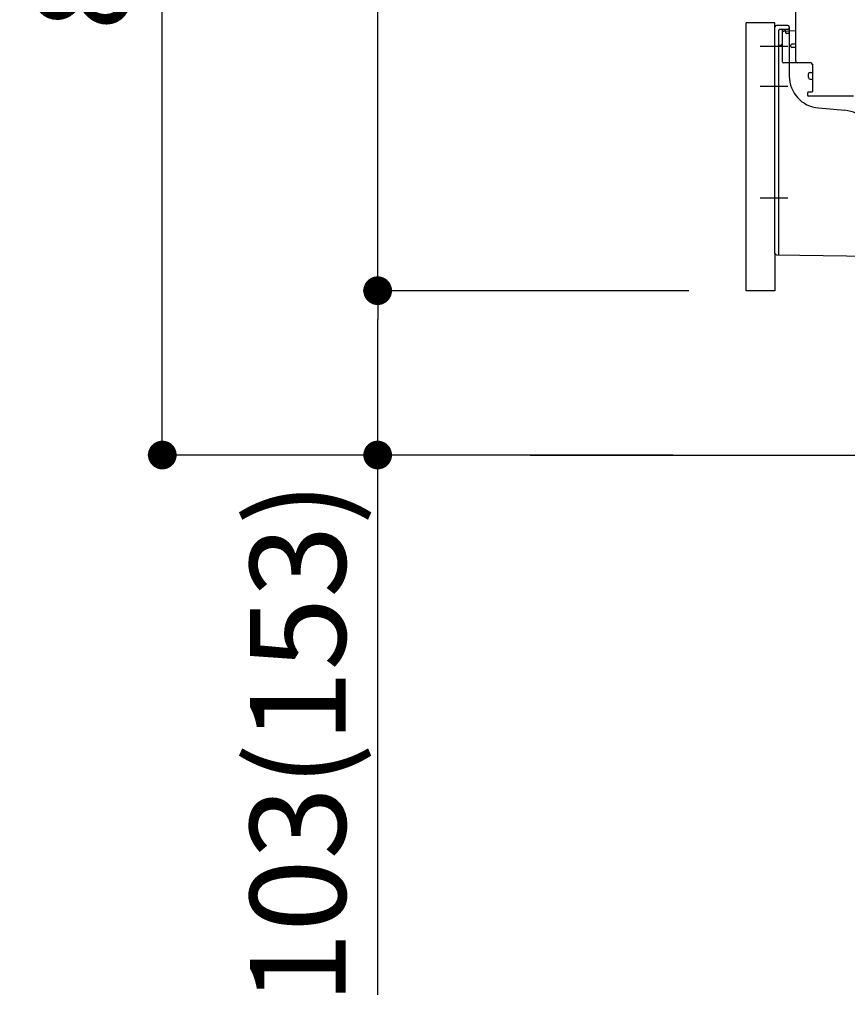
# Model space of a CAD drawing. Extents: x 0 to 26473, y -22065 to -13195.
# Drawn here: x 22316 to 22834, y -20298 to -19681 of the extents above; entities that cross this region are included whole.
import ezdxf

# ---------------------------------------------------------------- set-up
doc = ezdxf.new("R2010")
doc.units = 0
doc.header["$LTSCALE"] = 50
doc.header["$MEASUREMENT"] = 0
for name, pattern in [('CENTERLINE', [30, 24, -1.5, 3, -1.5]), ('HIDDENNEW0', [4.5, 3, -1.5]), ('PHANTOM', [2.5, 1.25, -0.25, 0.25, -0.25, 0.25, -0.25])]:
    doc.linetypes.add(name, pattern=pattern)
doc.layers.get('0').update_dxf_attribs({"linetype": 'CONTINUOUS'})
doc.layers.get('DEFPOINTS').update_dxf_attribs({"color": 146, "linetype": 'CONTINUOUS'})
for name, color, linetype in [('111-壁仕上', 3, 'CONTINUOUS'), ('150-機器', 8, 'CONTINUOUS'), ('166-寸法B', 11, 'CONTINUOUS')]:
    doc.layers.add(name, color=color, linetype=linetype)
doc.styles.add('KH001', font='txt')
doc.dimstyles.new('KH1xx030', dxfattribs={"dimscale": 30, "dimtxt": 2, "dimasz": 0.6, "dimexe": 0.3, "dimexo": 1.2, "dimgap": 0.5, "dimtad": 3, "dimdec": 1, "dimdsep": 46, "dimlunit": 6, "dimtxsty": 'KH001', "dimblk": 'DOT', "dimcen": 1, "dimdle": 1, "dimclrd": 256, "dimclre": 256, "dimclrt": 256, "dimadec": 0, "dimazin": 0, "dimtfac": 1, "dimtdec": 1, "dimtix": 1, "dimtmove": 2, "dimatfit": 3, "dimldrblk": 'CLOSEDBLANK', "dimfxl": 1, "dimtolj": 1, "dimtzin": 0, "dimlwd": -1, "dimlwe": -1, "dimarcsym": 0})

# ---------------------------------------------------------------- blocks, each defined once
blk = doc.blocks.new('_Dot')
at = {"color": 0, "linetype": 'ByBlock', "lineweight": -2}
blk.add_line((-0.5, 0), (-1, 0), dxfattribs=at)
at = {"color": 0, "linetype": 'ByBlock', "const_width": 0.5}
blk.add_lwpolyline([(-0.25, 0, 1), (0.25, 0, 1)], format="xyb", close=True, dxfattribs=at)
blk = doc.blocks.new('*D185')
at = {"layer": '166-寸法B', "transparency": 16777216}
for p, q in [((22724.72, -19093.64), (22395.95, -19093.64)), ((22404.95, -19935.64), (22404.95, -19111.64)), ((22725.24, -19953.64), (22395.95, -19953.64))]:
    blk.add_line(p, q, dxfattribs=at)
at = {"layer": 'DEFPOINTS', "color": 0, "transparency": 16777216}
for p in [(22404.95, -19093.64), (22760.72, -19093.64), (22761.24, -19953.64)]:
    blk.add_point(p, dxfattribs=at)
at = {"layer": '166-寸法B', "transparency": 16777216, "xscale": 18, "yscale": 18, "zscale": 18}
for p, rotation in [((22404.95, -19093.64), 90), ((22404.95, -19953.64), 270)]:
    blk.add_blockref('_Dot', p, dxfattribs=dict(at, rotation=rotation))
at = {"layer": '166-寸法B', "transparency": 16777216, "insert": (22354.92, -19523.64), "char_height": 60, "attachment_point": 5, "rotation": 90, "style": 'KH001'}
blk.add_mtext('\\A1;860(910)', dxfattribs=at)
blk = doc.blocks.new('_ClosedBlank')
at = {"color": 0, "linetype": 'ByBlock', "lineweight": -2}
for p, q in [((-1, 0.167), (0, 0)), ((-1, 0.167), (-1, -0.167)), ((0, 0), (-1, -0.167))]:
    blk.add_line(p, q, dxfattribs=at)
blk = doc.blocks.new('*D186')
at = {"layer": '166-寸法B', "transparency": 16777216}
for p, q in [((22734.98, -19850.64), (22530.95, -19850.64)), ((22539.95, -19935.64), (22539.95, -19868.64)), ((22725.24, -19953.64), (22530.95, -19953.64)), ((22539.95, -20291.98), (22539.95, -19953.64))]:
    blk.add_line(p, q, dxfattribs=at)
at = {"layer": 'DEFPOINTS', "color": 0, "transparency": 16777216}
for p in [(22539.95, -19850.64), (22770.98, -19850.64), (22761.24, -19953.64)]:
    blk.add_point(p, dxfattribs=at)
at = {"layer": '166-寸法B', "transparency": 16777216, "xscale": 18, "yscale": 18, "zscale": 18}
for p, rotation in [((22539.95, -19850.64), 90), ((22539.95, -19953.64), 270)]:
    blk.add_blockref('_Dot', p, dxfattribs=dict(at, rotation=rotation))
at = {"layer": '166-寸法B', "transparency": 16777216, "insert": (22489.92, -20133.98), "char_height": 60, "attachment_point": 5, "rotation": 90, "style": 'KH001'}
blk.add_mtext('\\A1;103(153)', dxfattribs=at)
blk = doc.blocks.new('*D187')
at = {"layer": '166-寸法B', "transparency": 16777216}
for p, q in [((22724.72, -19133.64), (22530.95, -19133.64)), ((22539.95, -19832.64), (22539.95, -19151.64)), ((22734.98, -19850.64), (22530.95, -19850.64))]:
    blk.add_line(p, q, dxfattribs=at)
at = {"layer": 'DEFPOINTS', "color": 0, "transparency": 16777216}
for p in [(22539.95, -19133.64), (22760.72, -19133.64), (22770.98, -19850.64)]:
    blk.add_point(p, dxfattribs=at)
at = {"layer": '166-寸法B', "transparency": 16777216, "xscale": 18, "yscale": 18, "zscale": 18}
for p, rotation in [((22539.95, -19133.64), 90), ((22539.95, -19850.64), 270)]:
    blk.add_blockref('_Dot', p, dxfattribs=dict(at, rotation=rotation))
at = {"layer": '166-寸法B', "transparency": 16777216, "insert": (22494.95, -19492.14), "char_height": 60, "attachment_point": 5, "rotation": 90, "style": 'KH001'}
blk.add_mtext('\\A1;717', dxfattribs=at)

msp = doc.modelspace()

# ---------------------------------------------------------------- linework, layer by layer
at = {"layer": '111-壁仕上', "ltscale": 2}
msp.add_line((22635.45, -19953.64), (23760.98, -19953.64), dxfattribs=at)
at = {"layer": '150-機器', "color": 13, "linetype": 'Continuous'}
for p, q in [((22801.98, -19706.84), (22801.98, -19672.14)), ((22770.98, -19850.64), (22770.98, -19682.64)), ((22788.98, -19827.25), (22788.98, -19685.34)), ((22796.98, -19684.34), (22789.98, -19684.34)), ((22797.98, -19685.34), (22797.98, -19716.19)), ((22793.48, -19689.07), (22793.48, -19706.84)), ((22801.98, -19687.84), (22794.45, -19688.07)), ((22795.62, -19687.68), (22795.68, -19688.05)), ((22798.98, -19697.64), (22798.98, -19696.64)), ((22801.98, -19696.14), (22799.48, -19696.14)), ((22801.98, -19698.14), (22799.48, -19698.14)), ((22793.48, -19704.02), (22793.48, -19707.13)), ((22811.48, -19707.84), (22794.48, -19707.84)), ((22812.48, -19708.71), (22812.48, -19725.84)), ((22809.98, -19717.1), (22809.98, -19714.8)), ((22810.98, -19713.8), (22812.48, -19713.8)), ((22810.98, -19718.1), (22812.48, -19718.1)), ((22809.48, -19726.64), (22809.48, -19728.14)), ((22812.18, -19726.14), (22809.98, -19726.14)), ((22838.25, -19728.64), (22809.98, -19728.64)), ((22816.25, -19736.11), (22832.72, -19737.54)), ((22789.97, -19828.25), (22860.97, -19829.08))]:
    msp.add_line(p, q, dxfattribs=at)
at = {"layer": '150-機器', "color": 13, "linetype": 'PHANTOM'}
for p, q in [((22788.98, -19682.64), (22770.98, -19682.64)), ((22788.98, -19685.34), (22788.98, -19682.64)), ((22788.98, -19827.25), (22788.98, -19850.64)), ((22788.98, -19850.64), (22770.98, -19850.64))]:
    msp.add_line(p, q, dxfattribs=at)
at = {"layer": '150-機器', "color": 13, "linetype": 'HIDDENNEW0'}
for p, q in [((22791.48, -19811.74), (22791.48, -19687.34)), ((22796.98, -19686.84), (22791.98, -19686.84)), ((22793.48, -19687.34), (22793.48, -19689.07)), ((22793.48, -19687.34), (22793.48, -19695.84)), ((22793.98, -19686.84), (22794.64, -19686.84)), ((22795.9, -19688.94), (22795.56, -19687.25)), ((22797.48, -19689.34), (22796.39, -19689.34)), ((22791.48, -19827.76), (22791.48, -19811.74))]:
    msp.add_line(p, q, dxfattribs=at)
at = {"layer": '150-機器', "color": 13, "linetype": 'CENTERLINE'}
for p, q in [((22796.98, -19697.64), (22779.79, -19697.64)), ((22796.98, -19722.64), (22779.79, -19722.64)), ((22796.98, -19792.64), (22779.79, -19792.64))]:
    msp.add_line(p, q, dxfattribs=at)
at = {"layer": '150-機器', "color": 13, "linetype": 'Continuous'}
for centre, radius, start, end in [((22789.98, -19685.34), 1, 90, 180), ((22794.64, -19687.84), 1, 9.46253, 90.00021), ((22796.98, -19685.34), 1, 0, 90), ((22794.48, -19689.07), 1, 91.72885, 179.99315), ((22799.48, -19696.64), 0.5, 90, 180), ((22799.48, -19697.64), 0.5, 180, 270), ((22794.48, -19706.84), 1, 180, 270), ((22802.98, -19706.84), 1, 180, 270), ((22811.48, -19708.84), 1, 0, 90), ((22817.98, -19716.19), 20, 180.00032, 265.03057), ((22810.98, -19714.8), 1, 90, 180), ((22810.98, -19717.1), 1, 180, 270), ((22809.98, -19726.64), 0.5, 90, 180), ((22809.98, -19728.14), 0.5, 180, 270), ((22812.18, -19725.84), 0.3, 270, 360), ((22830.98, -19757.47), 20, 0.00032, 85.03057), ((22789.98, -19827.25), 1, 180.00082, 269.33068)]:
    msp.add_arc(centre, radius, start, end, dxfattribs=at)
at = {"layer": '150-機器', "color": 13, "linetype": 'HIDDENNEW0'}
for centre, radius, start, end in [((22791.98, -19687.34), 0.5, 90, 180), ((22793.98, -19687.34), 0.5, 90, 180), ((22793.98, -19687.34), 0.5, 90, 180), ((22795.07, -19687.34), 0.5, 11.30993, 90), ((22796.98, -19685.84), 1, 270, 0), ((22796.39, -19688.84), 0.5, 191.30993, 270), ((22797.48, -19688.84), 0.5, 270, 0), ((22792.48, -19697.84), 1, 90, 180), ((22792.48, -19695.84), 1, 270, 0), ((22790.98, -19827.76), 0.5, 269.32987, 0)]:
    msp.add_arc(centre, radius, start, end, dxfattribs=at)
at = {"layer": '150-機器', "color": 13}
msp.add_point((22795.9, -19688.94), dxfattribs=at)
msp.add_point((22795.9, -19688.94), dxfattribs=at)
msp.add_point((22795.9, -19688.94), dxfattribs=at)

# ---------------------------------------------------------------- dimensions: what is measured, and where the dimension line sits
at = {"layer": '166-寸法B'}
dim = msp.add_linear_dim(base=(22404.95, -19093.64), p1=(22761.24, -19953.64), p2=(22760.72, -19093.64), angle=90, dimstyle='KH1xx030', override={"dimpost": '(910)'}, dxfattribs=at)
dim.commit()
dim.dimension.update_dxf_attribs({"geometry": '*D185', "text_midpoint": (22354.92, -19523.64)})
dim = msp.add_linear_dim(base=(22539.95, -19133.64), p1=(22770.98, -19850.64), p2=(22760.72, -19133.64), angle=90, dimstyle='KH1xx030', dxfattribs=at)
dim.commit()
dim.dimension.update_dxf_attribs({"geometry": '*D187', "text_midpoint": (22494.95, -19492.14)})
dim = msp.add_linear_dim(base=(22539.95, -19850.64), p1=(22761.24, -19953.64), p2=(22770.98, -19850.64), angle=90, dimstyle='KH1xx030', override={"dimpost": '(153)', "dimtmove": 1}, dxfattribs=at)
dim.commit()
dim.dimension.update_dxf_attribs({"geometry": '*D186', "text_midpoint": (22581.01, -20133.98), "dimtype": 128})

doc.saveas('drawing.dxf')
